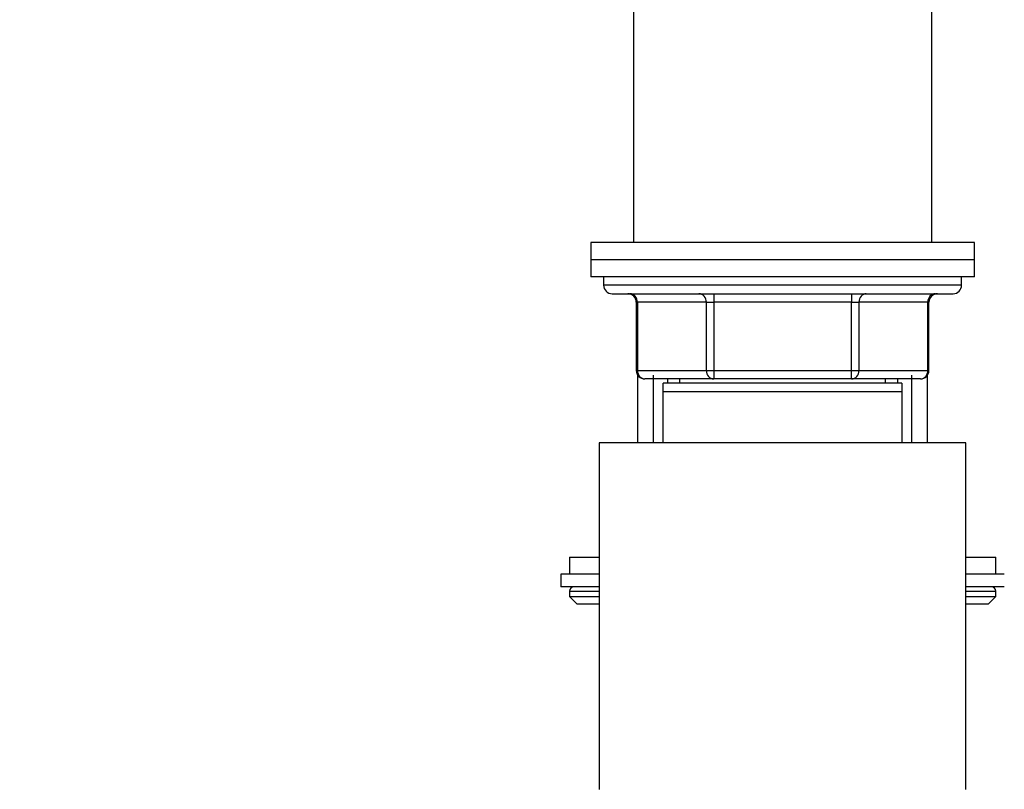
# Model space of a CAD drawing. Units: millimetres. Extents: x 0 to 1474, y 0 to 2779.
# Drawn here: x 115 to 231, y 2079 to 2169 of the extents above; entities that cross this region are included whole.
import ezdxf
from ezdxf import colors
from ezdxf.entities.mleader import LeaderData, LeaderLine
from ezdxf.math import Vec2, Vec3

# ---------------------------------------------------------------- set-up
doc = ezdxf.new("R2010")
doc.units = ezdxf.units.MM
doc.layers.add('DV7_Défaut', color=7, linetype='Continuous')
doc.layers.add('Défaut', color=7, linetype='Continuous')

# ---------------------------------------------------------------- blocks, each defined once
blk = doc.blocks.new('_DOT')
at = {"color": 0}
blk.add_line((0, 0), (-1, 0), dxfattribs=at)
at = {"color": 0, "const_width": 0.333}
blk.add_lwpolyline([(-0.1665, 0, 1), (0.1665, 0, 1)], format="xyb", close=True, dxfattribs=at)
blk = doc.blocks.new('SE6')
at = {"layer": 'DV7_Défaut', "color": 7, "linetype": 'Continuous'}
for p, q in [((187.47, 2175.78), (187.47, 2142.78)), ((222.47, 2142.78), (222.47, 2175.78)), ((227.47, 2142.78), (182.47, 2142.78)), ((182.47, 2142.78), (182.47, 2140.78)), ((227.47, 2140.78), (227.47, 2142.78)), ((227.47, 2140.78), (182.47, 2140.78)), ((182.47, 2140.78), (182.47, 2138.78)), ((227.47, 2140.78), (182.47, 2140.78)), ((227.47, 2138.78), (227.47, 2140.78)), ((227.47, 2138.78), (182.47, 2138.78)), ((183.97, 2138.78), (183.97, 2137.78)), ((225.97, 2137.78), (183.97, 2137.78)), ((225.97, 2137.78), (225.97, 2138.78)), ((184.97, 2136.78), (224.97, 2136.78)), ((196.89, 2136.78), (196.89, 2135.78)), ((213.06, 2136.78), (213.06, 2135.78)), ((187.94, 2135.78), (187.81, 2135.78)), ((187.81, 2135.78), (187.81, 2127.78)), ((196.03, 2135.78), (187.94, 2135.78)), ((187.94, 2135.78), (187.94, 2127.78)), ((196.03, 2135.78), (196.89, 2135.78)), ((196.03, 2127.78), (196.03, 2135.78)), ((196.89, 2135.78), (196.89, 2127.78)), ((213.06, 2135.78), (196.89, 2135.78)), ((213.06, 2135.78), (213.92, 2135.78)), ((213.06, 2127.78), (213.06, 2135.78)), ((213.92, 2135.78), (213.92, 2127.78)), ((222.01, 2135.78), (213.92, 2135.78)), ((222.01, 2135.78), (222.14, 2135.78)), ((222.01, 2127.78), (222.01, 2135.78)), ((222.14, 2127.78), (222.14, 2135.78)), ((187.94, 2127.78), (187.81, 2127.78)), ((187.94, 2127.78), (196.03, 2127.78)), ((196.03, 2127.78), (196.89, 2127.78)), ((196.89, 2127.78), (213.06, 2127.78)), ((196.89, 2127.78), (196.89, 2126.78)), ((213.06, 2127.78), (213.92, 2127.78)), ((213.06, 2126.78), (213.06, 2127.78)), ((213.92, 2127.78), (222.01, 2127.78)), ((222.14, 2127.78), (222.01, 2127.78)), ((187.97, 2127.23), (187.97, 2119.28)), ((196.89, 2126.78), (188.81, 2126.78)), ((189.83, 2119.28), (189.83, 2127.23)), ((218.97, 2126.28), (190.97, 2126.28)), ((190.97, 2125.28), (190.97, 2126.28)), ((191.47, 2126.78), (191.47, 2126.28)), ((192.92, 2126.28), (192.92, 2126.78)), ((213.06, 2126.78), (196.89, 2126.78)), ((221.14, 2126.78), (213.06, 2126.78)), ((217.03, 2126.28), (217.03, 2126.78)), ((218.47, 2126.28), (218.47, 2126.78)), ((218.97, 2126.28), (218.97, 2125.28)), ((220.12, 2119.28), (220.12, 2127.23)), ((221.97, 2119.28), (221.97, 2127.23)), ((218.97, 2125.28), (190.97, 2125.28)), ((190.97, 2119.28), (190.97, 2125.28)), ((218.97, 2125.28), (218.97, 2119.28)), ((226.47, 2119.28), (183.47, 2119.28)), ((183.47, 2119.28), (183.47, 2078.61)), ((226.47, 2078.61), (226.47, 2119.28)), ((179.97, 2105.88), (183.47, 2105.88)), ((179.97, 2105.88), (179.97, 2103.88)), ((226.47, 2105.88), (229.97, 2105.88)), ((229.97, 2103.88), (229.97, 2105.88)), ((183.47, 2103.88), (178.97, 2103.88)), ((178.97, 2103.88), (178.97, 2102.38)), ((230.97, 2103.88), (226.47, 2103.88)), ((183.47, 2102.38), (178.97, 2102.38)), ((179.97, 2101.88), (183.47, 2101.88)), ((179.97, 2101.88), (179.97, 2101.23)), ((230.97, 2102.38), (226.47, 2102.38)), ((226.47, 2101.88), (229.97, 2101.88)), ((229.97, 2101.23), (229.97, 2101.88)), ((179.97, 2101.23), (183.47, 2101.23)), ((179.97, 2101.23), (180.82, 2100.38)), ((226.47, 2101.23), (229.97, 2101.23)), ((229.13, 2100.38), (229.97, 2101.23)), ((180.82, 2100.38), (183.47, 2100.38)), ((226.47, 2100.38), (229.13, 2100.38))]:
    blk.add_line(p, q, dxfattribs=at)
for centre, radius, start, end in [((184.97, 2137.78), 1, 180, 270), ((224.97, 2137.78), 1, 270, 0), ((186.81, 2135.78), 1, 0, 90), ((223.14, 2135.78), 1, 90, 180), ((188.81, 2127.78), 1, 180, 270), ((221.14, 2127.78), 1, 270, 0), ((180.47, 2101.88), 0.5, 90, 180), ((229.47, 2101.88), 0.5, 0, 90)]:
    blk.add_arc(centre, radius, start, end, dxfattribs=at)
for centre, major_axis, start_param, end_param in [((187.08, 2135.78), (0, -1), 1.570796, 3.141593), ((195.16, 2135.78), (0, -1), 1.570796, 3.141593), ((214.79, 2135.78), (0, 1), 0, 1.570796), ((222.87, 2135.78), (0, 1), 0, 1.570796), ((188.81, 2127.78), (0, 1), 1.570796, 3.141593), ((196.89, 2127.78), (0, 1), 1.570796, 3.141593), ((213.06, 2127.78), (0, -1), 0, 1.570796), ((221.14, 2127.78), (0, -1), 0, 1.570796)]:
    blk.add_ellipse(centre, major_axis=major_axis, ratio=0.866025, start_param=start_param, end_param=end_param, dxfattribs=at)

msp = doc.modelspace()

# ---------------------------------------------------------------- block references
at = {"layer": 'Défaut'}
msp.add_blockref('SE6', (0, 0), dxfattribs=at)

# ---------------------------------------------------------------- leaders
at = {"layer": 'Défaut', "color": 7, "linetype": 'Continuous'}
ml = msp.add_multileader_mtext('Standard', dxfattribs=at)
ml.set_content('{\\pxsm0.9;\\fSolid Edge ISO|b1||i0||c0|p34;\\W1.;08/03/2024\\P}', color=256)
ml.set_leader_properties()
ml.set_arrow_properties(name='DOT')
ml.build(insert=Vec2(0, 0))
ml.multileader.update_dxf_attribs({"leader_type": 0, "dogleg_length": 0, "arrow_head_size": 12})
ctx = ml.context
ctx.base_point, ctx.char_height, ctx.arrow_head_size = Vec3(1386.84, 2752.33), 12, 12
notes = []
notes.append((ctx, [(0, (0, 0, 0), (0, 0), (1, 0), 1, [])]))
ctx.mtext.insert = Vec3(1388.84, 2758.33)
for ctx, leaders in notes:
    for number, flags, end, landing, length, lines in leaders:
        leader = LeaderData()
        leader.index, (leader.has_last_leader_line, leader.has_dogleg_vector, leader.attachment_direction) = number, flags
        leader.last_leader_point, leader.dogleg_vector, leader.dogleg_length = Vec3(end), Vec3(landing), length
        for number, points, colour, breaks in lines:
            line = LeaderLine()
            line.index, line.vertices, line.color, line.breaks = number, Vec3.list(points), colors.encode_raw_color(colour), breaks
            leader.lines.append(line)
        ctx.leaders.append(leader)

doc.saveas('drawing.dxf')
